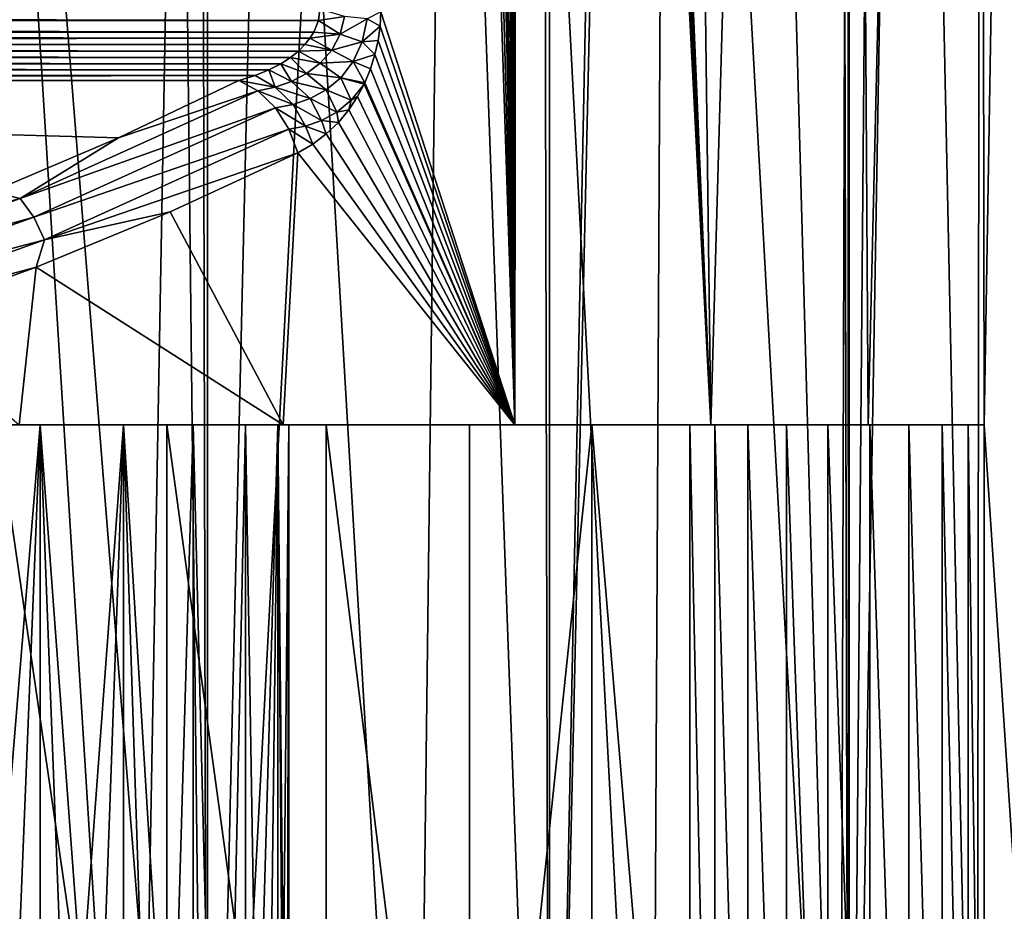
# Model space of a CAD drawing. Units: millimetres. Extents: x -25 to 25, y -4 to 127.
# Drawn here: x 12 to 18, y 7 to 13 of the extents above; entities that cross this region are included whole.
import ezdxf

# ---------------------------------------------------------------- set-up
doc = ezdxf.new("R2010")
doc.units = ezdxf.units.MM
doc.header["$LTSCALE"] = 65.185185
for name, color, linetype in [('118', 7, 'CONTINUOUS'), ('119', 7, 'CONTINUOUS'), ('151', 7, 'CONTINUOUS'), ('198', 7, 'CONTINUOUS'), ('210', 7, 'CONTINUOUS'), ('27', 7, 'CONTINUOUS'), ('3', 7, 'CONTINUOUS'), ('43', 7, 'CONTINUOUS'), ('45', 7, 'CONTINUOUS'), ('56', 7, 'CONTINUOUS'), ('59', 7, 'CONTINUOUS'), ('61', 7, 'CONTINUOUS'), ('63', 7, 'CONTINUOUS')]:
    doc.layers.add(name, color=color, linetype=linetype)

msp = doc.modelspace()

# ---------------------------------------------------------------- linework, layer by layer
at = {"layer": '118', "color": 7, "linetype": 'CONTINUOUS', "true_color": 0xc8c8c8}
for points in [[(10.875, 93.5, -18.8361), (13.2406, 93.5, -17.2554), (10.875, 1.5, -18.8361), (10.875, 93.5, -18.8361)], [(10.875, 1.5, -18.8361), (13.2406, 93.5, -17.2554), (13.2406, 1.5, -17.2554), (10.875, 1.5, -18.8361)], [(13.2406, 93.5, -17.2554), (15.3796, 93.5, -15.3796), (13.2406, 1.5, -17.2554), (13.2406, 93.5, -17.2554)], [(13.2406, 1.5, -17.2554), (15.3796, 93.5, -15.3796), (15.3796, 1.5, -15.3796), (13.2406, 1.5, -17.2554)], [(15.3796, 93.5, -15.3796), (17.2554, 93.5, -13.2406), (15.3796, 1.5, -15.3796), (15.3796, 93.5, -15.3796)], [(15.3796, 1.5, -15.3796), (17.2554, 93.5, -13.2406), (17.2554, 1.5, -13.2406), (15.3796, 1.5, -15.3796)], [(17.2554, 93.5, -13.2406), (18.8361, 93.5, -10.875), (17.2554, 1.5, -13.2406), (17.2554, 93.5, -13.2406)], [(17.2554, 1.5, -13.2406), (18.8361, 93.5, -10.875), (18.8361, 1.5, -10.875), (17.2554, 1.5, -13.2406)]]:
    msp.add_3dface(points, dxfattribs=at)
at = {"layer": '119', "color": 7, "linetype": 'CONTINUOUS', "true_color": 0xc8c8c8}
for points in [[(17.1977, 93.5, 13.3155), (17.1977, 25.5, 13.3155), (17.2554, 1.5, 13.2406), (17.1977, 93.5, 13.3155)], [(18.037, 93.5, 12.1544), (17.1977, 93.5, 13.3155), (17.2554, 1.5, 13.2406), (18.037, 93.5, 12.1544)], [(18.8361, 1.5, 10.875), (18.037, 93.5, 12.1544), (17.2554, 1.5, 13.2406), (18.8361, 1.5, 10.875)], [(18.7981, 93.5, 10.9405), (18.037, 93.5, 12.1544), (18.8361, 1.5, 10.875), (18.7981, 93.5, 10.9405)], [(13.2406, 1.5, 17.2554), (11.324, 25.5, 18.5696), (10.875, 1.5, 18.8361), (13.2406, 1.5, 17.2554)], [(12.97, 25.5, 17.4597), (11.324, 25.5, 18.5696), (13.2406, 1.5, 17.2554), (12.97, 25.5, 17.4597)], [(13.1865, 25.5, 17.2968), (12.97, 25.5, 17.4597), (13.2406, 1.5, 17.2554), (13.1865, 25.5, 17.2968)], [(14.5075, 25.5, 16.2048), (13.1865, 25.5, 17.2968), (13.2406, 1.5, 17.2554), (14.5075, 25.5, 16.2048)], [(15.3796, 1.5, 15.3796), (14.5075, 25.5, 16.2048), (13.2406, 1.5, 17.2554), (15.3796, 1.5, 15.3796)], [(15.323, 25.5, 15.436), (14.5075, 25.5, 16.2048), (15.3796, 1.5, 15.3796), (15.323, 25.5, 15.436)], [(15.925, 25.5, 14.8141), (15.323, 25.5, 15.436), (15.3796, 1.5, 15.3796), (15.925, 25.5, 14.8141)], [(17.2554, 1.5, 13.2406), (15.925, 25.5, 14.8141), (15.3796, 1.5, 15.3796), (17.2554, 1.5, 13.2406)], [(17.1977, 25.5, 13.3155), (15.925, 25.5, 14.8141), (17.2554, 1.5, 13.2406), (17.1977, 25.5, 13.3155)]]:
    msp.add_3dface(points, dxfattribs=at)
at = {"layer": '151', "color": 7, "linetype": 'CONTINUOUS', "true_color": 0xc8c8c8}
for points in [[(16.259, 10, -5.1115), (16.259, 2.7, -5.1115), (16.4149, 2.7, -5.3235), (16.259, 10, -5.1115)], [(16.259, 10, -5.1115), (16.4149, 2.7, -5.3235), (16.4149, 10, -5.3235), (16.259, 10, -5.1115)], [(16.4149, 2.7, -5.3235), (16.6208, 2.7, -5.4875), (16.4149, 10, -5.3235), (16.4149, 2.7, -5.3235)], [(16.4149, 10, -5.3235), (16.6208, 2.7, -5.4875), (16.6208, 10, -5.4875), (16.4149, 10, -5.3235)], [(16.6208, 2.7, -5.4875), (16.8623, 2.7, -5.5921), (16.6208, 10, -5.4875), (16.6208, 2.7, -5.4875)], [(16.6208, 10, -5.4875), (16.8623, 2.7, -5.5921), (16.8623, 10, -5.5921), (16.6208, 10, -5.4875)], [(16.8623, 2.7, -5.5921), (17.1226, 2.7, -5.6301), (16.8623, 10, -5.5921), (16.8623, 2.7, -5.5921)], [(16.8623, 10, -5.5921), (17.1226, 2.7, -5.6301), (17.1226, 10, -5.6301), (16.8623, 10, -5.5921)], [(17.1226, 2.7, -5.6301), (17.384, 2.7, -5.5988), (17.1226, 10, -5.6301), (17.1226, 2.7, -5.6301)], [(17.1226, 10, -5.6301), (17.384, 2.7, -5.5988), (17.384, 10, -5.5988), (17.1226, 10, -5.6301)], [(17.384, 2.7, -5.5988), (17.6281, 2.7, -5.5004), (17.384, 10, -5.5988), (17.384, 2.7, -5.5988)], [(17.384, 10, -5.5988), (17.6281, 2.7, -5.5004), (17.6281, 10, -5.5004), (17.384, 10, -5.5988)], [(17.6281, 2.7, -5.5004), (17.838, 2.7, -5.3417), (17.6281, 10, -5.5004), (17.6281, 2.7, -5.5004)], [(17.6281, 10, -5.5004), (17.838, 2.7, -5.3417), (17.838, 10, -5.3417), (17.6281, 10, -5.5004)], [(17.838, 2.7, -5.3417), (17.9994, 2.7, -5.1338), (17.838, 10, -5.3417), (17.838, 2.7, -5.3417)], [(17.838, 10, -5.3417), (17.9994, 2.7, -5.1338), (17.9994, 10, -5.1338), (17.838, 10, -5.3417)], [(17.9994, 2.7, -5.1338), (18.1008, 2.7, -4.891), (17.9994, 10, -5.1338), (17.9994, 2.7, -5.1338)], [(17.9994, 10, -5.1338), (18.1008, 2.7, -4.891), (18.1008, 10, -4.891), (17.9994, 10, -5.1338)]]:
    msp.add_3dface(points, dxfattribs=at)
at = {"layer": '198', "color": 7, "linetype": 'CONTINUOUS', "true_color": 0xffe664}
for points in [[(16.0204, 38.5, -9.7422), (15.3359, 35, -10.7877), (16.39, 10, -9.1066), (16.0204, 38.5, -9.7422)], [(17.1977, 38.5, -7.47), (16.0204, 38.5, -9.7422), (16.39, 10, -9.1066), (17.1977, 38.5, -7.47)], [(17.3735, 10, -7.0514), (17.1977, 38.5, -7.47), (16.39, 10, -9.1066), (17.3735, 10, -7.0514)], [(18.0547, 38.5, -5.0587), (17.1977, 38.5, -7.47), (17.3735, 10, -7.0514), (18.0547, 38.5, -5.0587)], [(18.1008, 10, -4.891), (18.0547, 38.5, -5.0587), (17.3735, 10, -7.0514), (18.1008, 10, -4.891)], [(18.5754, 38.5, -2.5531), (18.0547, 38.5, -5.0587), (18.1008, 10, -4.891), (18.5754, 38.5, -2.5531)], [(18.5871, 2.7, -2.4661), (18.5754, 38.5, -2.5531), (18.1008, 10, -4.891), (18.5871, 2.7, -2.4661)], [(15.3359, 35, -10.7877), (15.3359, 34, -10.7877), (16.39, 10, -9.1066), (15.3359, 35, -10.7877)], [(15.3359, 34, -10.7877), (15.3205, 33.7487, -10.8095), (16.39, 10, -9.1066), (15.3359, 34, -10.7877)], [(15.3205, 33.7487, -10.8095), (15.272, 33.4942, -10.8779), (16.39, 10, -9.1066), (15.3205, 33.7487, -10.8095)], [(15.272, 33.4942, -10.8779), (15.1875, 33.2478, -10.9955), (16.39, 10, -9.1066), (15.272, 33.4942, -10.8779)], [(15.1875, 33.2478, -10.9955), (15.1313, 33.1309, -11.0728), (15.1638, 10, -11.0282), (15.1875, 33.2478, -10.9955)], [(16.39, 10, -9.1066), (15.1875, 33.2478, -10.9955), (15.1638, 10, -11.0282), (16.39, 10, -9.1066)], [(15.1313, 33.1309, -11.0728), (15.065, 33.019, -11.1628), (15.1638, 10, -11.0282), (15.1313, 33.1309, -11.0728)], [(15.065, 33.019, -11.1628), (14.9877, 32.9134, -11.2664), (15.1638, 10, -11.0282), (15.065, 33.019, -11.1628)], [(14.9877, 32.9134, -11.2664), (14.8989, 32.8153, -11.3835), (15.1638, 10, -11.0282), (14.9877, 32.9134, -11.2664)], [(14.8989, 32.8153, -11.3835), (14.7984, 32.7268, -11.514), (15.1638, 10, -11.0282), (14.8989, 32.8153, -11.3835)], [(14.7984, 32.7268, -11.514), (14.7667, 32.703, -11.5546), (15.1638, 10, -11.0282), (14.7984, 32.7268, -11.514)], [(14.7667, 32.703, -11.5546), (14.6858, 32.6499, -11.6572), (15.1638, 10, -11.0282), (14.7667, 32.703, -11.5546)], [(14.6858, 32.6499, -11.6572), (14.5616, 32.5868, -11.812), (15.1638, 10, -11.0282), (14.6858, 32.6499, -11.6572)], [(14.4263, 32.5396, -11.9768), (14.3259, 12.5845, -12.0968), (15.1638, 10, -11.0282), (14.4263, 32.5396, -11.9768)], [(14.5616, 32.5868, -11.812), (14.4263, 32.5396, -11.9768), (15.1638, 10, -11.0282), (14.5616, 32.5868, -11.812)], [(14.3259, 12.5845, -12.0968), (14.3205, 12.4948, -12.1031), (15.1638, 10, -11.0282), (14.3259, 12.5845, -12.0968)], [(14.3205, 12.4948, -12.1031), (14.3081, 12.4055, -12.1178), (15.1638, 10, -11.0282), (14.3205, 12.4948, -12.1031)], [(14.3081, 12.4055, -12.1178), (14.2884, 12.3167, -12.141), (15.1638, 10, -11.0282), (14.3081, 12.4055, -12.1178)], [(14.2884, 12.3167, -12.141), (14.2608, 12.2283, -12.1734), (15.1638, 10, -11.0282), (14.2884, 12.3167, -12.141)], [(14.2608, 12.2283, -12.1734), (14.2247, 12.1406, -12.2156), (15.1638, 10, -11.0282), (14.2608, 12.2283, -12.1734)], [(14.2247, 12.1406, -12.2156), (14.2201, 12.131, -12.2209), (15.1638, 10, -11.0282), (14.2247, 12.1406, -12.2156)], [(14.2201, 12.131, -12.2209), (14.1793, 12.0545, -12.2682), (15.1638, 10, -11.0282), (14.2201, 12.131, -12.2209)], [(14.1793, 12.0545, -12.2682), (14.1242, 11.9713, -12.3316), (15.1638, 10, -11.0282), (14.1793, 12.0545, -12.2682)], [(14.1242, 11.9713, -12.3316), (14.0591, 11.8928, -12.4058), (15.1638, 10, -11.0282), (14.1242, 11.9713, -12.3316)], [(14.0591, 11.8928, -12.4058), (13.9839, 11.8206, -12.4906), (15.1638, 10, -11.0282), (14.0591, 11.8928, -12.4058)], [(13.9839, 11.8206, -12.4906), (13.8987, 11.7565, -12.5852), (15.1638, 10, -11.0282), (13.9839, 11.8206, -12.4906)], [(13.8987, 11.7565, -12.5852), (13.8051, 11.703, -12.6878), (15.1638, 10, -11.0282), (13.8987, 11.7565, -12.5852)], [(13.8051, 11.703, -12.6878), (13.0075, 11.3319, -13.5044), (13.7134, 10, -12.7869), (13.8051, 11.703, -12.6878)], [(15.1638, 10, -11.0282), (13.8051, 11.703, -12.6878), (13.7134, 10, -12.7869), (15.1638, 10, -11.0282)], [(13.0075, 11.3319, -13.5044), (12.1686, 10.9868, -14.2649), (13.7134, 10, -12.7869), (13.0075, 11.3319, -13.5044)], [(12.1686, 10.9868, -14.2649), (11.2912, 10.6672, -14.969), (12.0613, 10, -14.3558), (12.1686, 10.9868, -14.2649)], [(13.7134, 10, -12.7869), (12.1686, 10.9868, -14.2649), (12.0613, 10, -14.3558), (13.7134, 10, -12.7869)], [(18.1008, 2.7, -4.891), (18.5871, 2.7, -2.4661), (18.1008, 10, -4.891), (18.1008, 2.7, -4.891)]]:
    msp.add_3dface(points, dxfattribs=at)
at = {"layer": '210', "color": 7, "linetype": 'CONTINUOUS', "true_color": 0xffe664}
for points in [[(6.2259, 10, -11.6343), (5.6447, 10, -10.7056), (15.1638, 10, -11.0282), (6.2259, 10, -11.6343)], [(5.6447, 10, -10.7056), (11, 10, -10.75), (15.1638, 10, -11.0282), (5.6447, 10, -10.7056)], [(6.1476, 10, -4.471), (6.8696, 10, -3.648), (15.6462, 10, -4.2035), (6.1476, 10, -4.471)], [(6.1476, 10, -4.471), (15.6462, 10, -4.2035), (16.259, 10, -5.1115), (6.1476, 10, -4.471)], [(6.1476, 10, -4.471), (16.259, 10, -5.1115), (11, 10, -5.25), (6.1476, 10, -4.471)], [(6.966, 10, -12.4415), (6.2259, 10, -11.6343), (13.7134, 10, -12.7869), (6.966, 10, -12.4415)], [(6.2259, 10, -11.6343), (15.1638, 10, -11.0282), (13.7134, 10, -12.7869), (6.2259, 10, -11.6343)], [(6.8696, 10, -3.648), (7.7296, 10, -2.9696), (14.8789, 10, -3.4224), (6.8696, 10, -3.648)], [(6.8696, 10, -3.648), (14.8789, 10, -3.4224), (15.6462, 10, -4.2035), (6.8696, 10, -3.648)], [(7.8402, 10, -13.1006), (6.966, 10, -12.4415), (13.7134, 10, -12.7869), (7.8402, 10, -13.1006)], [(7.7296, 10, -2.9696), (8.6987, 10, -2.4589), (13.9825, 10, -2.7938), (7.7296, 10, -2.9696)], [(7.7296, 10, -2.9696), (13.9825, 10, -2.7938), (14.8789, 10, -3.4224), (7.7296, 10, -2.9696)], [(7.8402, 10, -13.1006), (13.7134, 10, -12.7869), (12.0613, 10, -14.3558), (7.8402, 10, -13.1006)], [(8.6987, 10, -2.4589), (9.7441, 10, -2.1329), (12.9866, 10, -2.3384), (8.6987, 10, -2.4589)], [(8.6987, 10, -2.4589), (12.9866, 10, -2.3384), (13.9825, 10, -2.7938), (8.6987, 10, -2.4589)], [(9.7441, 10, -2.1329), (11.924, 10, -2.0716), (12.9866, 10, -2.3384), (9.7441, 10, -2.1329)], [(11, 10, -5.25), (16.259, 10, -5.1115), (16.4149, 10, -5.3235), (11, 10, -5.25)], [(11, 10, -10.75), (11.6117, 10, -10.6811), (15.1638, 10, -11.0282), (11, 10, -10.75)], [(11.6117, 10, -5.3189), (11, 10, -5.25), (16.4149, 10, -5.3235), (11.6117, 10, -5.3189)], [(11.6117, 10, -10.6811), (12.193, 10, -10.4777), (15.1638, 10, -11.0282), (11.6117, 10, -10.6811)], [(12.193, 10, -5.5223), (11.6117, 10, -5.3189), (16.6208, 10, -5.4875), (12.193, 10, -5.5223)], [(11.6117, 10, -5.3189), (16.4149, 10, -5.3235), (16.6208, 10, -5.4875), (11.6117, 10, -5.3189)], [(12.193, 10, -10.4777), (12.7148, 10, -10.1499), (15.1638, 10, -11.0282), (12.193, 10, -10.4777)], [(12.7148, 10, -5.8501), (12.193, 10, -5.5223), (17.1226, 10, -5.6301), (12.7148, 10, -5.8501)], [(12.193, 10, -5.5223), (16.6208, 10, -5.4875), (16.8623, 10, -5.5921), (12.193, 10, -5.5223)], [(12.193, 10, -5.5223), (16.8623, 10, -5.5921), (17.1226, 10, -5.6301), (12.193, 10, -5.5223)], [(12.7148, 10, -10.1499), (13.1501, 10, -9.7145), (15.1638, 10, -11.0282), (12.7148, 10, -10.1499)], [(13.1501, 10, -6.2855), (12.7148, 10, -5.8501), (17.3735, 10, -7.0514), (13.1501, 10, -6.2855)], [(12.7148, 10, -5.8501), (17.1226, 10, -5.6301), (17.3735, 10, -7.0514), (12.7148, 10, -5.8501)], [(13.1501, 10, -9.7145), (13.4776, 10, -9.1933), (15.1638, 10, -11.0282), (13.1501, 10, -9.7145)], [(13.4776, 10, -6.8067), (13.1501, 10, -6.2855), (17.3735, 10, -7.0514), (13.4776, 10, -6.8067)], [(13.4776, 10, -9.1933), (13.681, 10, -8.6122), (16.39, 10, -9.1066), (13.4776, 10, -9.1933)], [(13.4776, 10, -9.1933), (16.39, 10, -9.1066), (15.1638, 10, -11.0282), (13.4776, 10, -9.1933)], [(13.681, 10, -7.3878), (13.4776, 10, -6.8067), (17.3735, 10, -7.0514), (13.681, 10, -7.3878)], [(13.681, 10, -8.6122), (13.75, 10, -8), (16.39, 10, -9.1066), (13.681, 10, -8.6122)], [(13.75, 10, -8), (13.681, 10, -7.3878), (16.39, 10, -9.1066), (13.75, 10, -8)], [(13.681, 10, -7.3878), (17.3735, 10, -7.0514), (16.39, 10, -9.1066), (13.681, 10, -7.3878)], [(17.1226, 10, -5.6301), (17.384, 10, -5.5988), (17.3735, 10, -7.0514), (17.1226, 10, -5.6301)], [(17.384, 10, -5.5988), (17.6281, 10, -5.5004), (17.3735, 10, -7.0514), (17.384, 10, -5.5988)], [(17.6281, 10, -5.5004), (17.838, 10, -5.3417), (17.3735, 10, -7.0514), (17.6281, 10, -5.5004)], [(17.838, 10, -5.3417), (17.9994, 10, -5.1338), (17.3735, 10, -7.0514), (17.838, 10, -5.3417)], [(17.9994, 10, -5.1338), (18.1008, 10, -4.891), (17.3735, 10, -7.0514), (17.9994, 10, -5.1338)]]:
    msp.add_3dface(points, dxfattribs=at)
at = {"layer": '27', "color": 7, "linetype": 'CONTINUOUS', "true_color": 0xc8c8c8}
for points in [[(12.9866, 10, -2.3384), (11.924, 10, -2.0716), (12.9863, 2.7, -2.3383), (12.9866, 10, -2.3384)], [(12.9863, 2.7, -2.3383), (11.924, 10, -2.0716), (11.9242, 2.7, -2.0716), (12.9863, 2.7, -2.3383)], [(13.9824, 2.7, -2.7937), (12.9866, 10, -2.3384), (12.9863, 2.7, -2.3383), (13.9824, 2.7, -2.7937)], [(13.9825, 10, -2.7938), (12.9866, 10, -2.3384), (13.9824, 2.7, -2.7937), (13.9825, 10, -2.7938)], [(14.8789, 2.7, -3.4225), (13.9825, 10, -2.7938), (13.9824, 2.7, -2.7937), (14.8789, 2.7, -3.4225)], [(14.8789, 10, -3.4224), (13.9825, 10, -2.7938), (14.8789, 2.7, -3.4225), (14.8789, 10, -3.4224)], [(15.6462, 10, -4.2035), (14.8789, 10, -3.4224), (14.8789, 2.7, -3.4225), (15.6462, 10, -4.2035)], [(15.6464, 2.7, -4.2038), (15.6462, 10, -4.2035), (14.8789, 2.7, -3.4225), (15.6464, 2.7, -4.2038)], [(16.259, 10, -5.1115), (15.6462, 10, -4.2035), (16.259, 2.7, -5.1115), (16.259, 10, -5.1115)], [(16.259, 2.7, -5.1115), (15.6462, 10, -4.2035), (15.6464, 2.7, -4.2038), (16.259, 2.7, -5.1115)]]:
    msp.add_3dface(points, dxfattribs=at)
at = {"layer": '3', "color": 7, "linetype": 'CONTINUOUS', "true_color": 0xffe664}
for points in [[(16.2053, 38.5, 9.4315), (16.0203, 2.7, 9.7423), (14.8256, 25.5, 11.4789), (16.2053, 38.5, 9.4315)], [(17.1979, 2.7, 7.4696), (16.0203, 2.7, 9.7423), (16.2053, 38.5, 9.4315), (17.1979, 2.7, 7.4696)], [(17.304, 38.5, 7.2205), (17.1979, 2.7, 7.4696), (16.2053, 38.5, 9.4315), (17.304, 38.5, 7.2205)], [(18.0547, 2.7, 5.0587), (17.1979, 2.7, 7.4696), (17.304, 38.5, 7.2205), (18.0547, 2.7, 5.0587)], [(18.1026, 38.5, 4.8844), (18.0547, 2.7, 5.0587), (17.304, 38.5, 7.2205), (18.1026, 38.5, 4.8844)], [(18.5753, 2.7, 2.5536), (18.0547, 2.7, 5.0587), (18.1026, 38.5, 4.8844), (18.5753, 2.7, 2.5536)], [(18.5875, 38.5, 2.4635), (18.5753, 2.7, 2.5536), (18.1026, 38.5, 4.8844), (18.5875, 38.5, 2.4635)], [(12.798, 2.7, 13.7031), (10.8131, 2.7, 15.318), (11.3698, 25.5, 14.9094), (12.798, 2.7, 13.7031)], [(13.2107, 25.5, 13.3056), (12.798, 2.7, 13.7031), (11.3698, 25.5, 14.9094), (13.2107, 25.5, 13.3056)], [(14.5443, 2.7, 11.8332), (12.798, 2.7, 13.7031), (13.2107, 25.5, 13.3056), (14.5443, 2.7, 11.8332)], [(14.8256, 25.5, 11.4789), (14.5443, 2.7, 11.8332), (13.2107, 25.5, 13.3056), (14.8256, 25.5, 11.4789)], [(16.0203, 2.7, 9.7423), (14.5443, 2.7, 11.8332), (14.8256, 25.5, 11.4789), (16.0203, 2.7, 9.7423)]]:
    msp.add_3dface(points, dxfattribs=at)
at = {"layer": '43', "color": 7, "linetype": 'CONTINUOUS', "true_color": 0xc8c8c8}
for points in [[(12.193, 10, -10.4777), (11.6117, 10, -10.6811), (11.9083, 2.95, -10.5957), (12.193, 10, -10.4777)], [(12.1932, 2.95, -10.4776), (12.193, 10, -10.4777), (11.9083, 2.95, -10.5957), (12.1932, 2.95, -10.4776)], [(12.7148, 10, -10.1499), (12.193, 10, -10.4777), (12.7146, 2.95, -10.1501), (12.7148, 10, -10.1499)], [(12.7146, 2.95, -10.1501), (12.193, 10, -10.4777), (12.4631, 2.95, -10.3285), (12.7146, 2.95, -10.1501)], [(12.4631, 2.95, -10.3285), (12.193, 10, -10.4777), (12.1932, 2.95, -10.4776), (12.4631, 2.95, -10.3285)], [(12.9445, 2.95, -9.9445), (12.7148, 10, -10.1499), (12.7146, 2.95, -10.1501), (12.9445, 2.95, -9.9445)], [(13.1501, 10, -9.7145), (12.7148, 10, -10.1499), (13.1501, 2.95, -9.7146), (13.1501, 10, -9.7145)], [(13.1501, 2.95, -9.7146), (12.7148, 10, -10.1499), (12.9445, 2.95, -9.9445), (13.1501, 2.95, -9.7146)], [(13.4776, 10, -9.1933), (13.1501, 10, -9.7145), (13.3285, 2.95, -9.4631), (13.4776, 10, -9.1933)], [(13.3285, 2.95, -9.4631), (13.1501, 10, -9.7145), (13.1501, 2.95, -9.7146), (13.3285, 2.95, -9.4631)], [(13.4776, 2.95, -9.1932), (13.4776, 10, -9.1933), (13.3285, 2.95, -9.4631), (13.4776, 2.95, -9.1932)], [(13.681, 10, -8.6122), (13.4776, 10, -9.1933), (13.5957, 2.95, -8.9083), (13.681, 10, -8.6122)], [(13.5957, 2.95, -8.9083), (13.4776, 10, -9.1933), (13.4776, 2.95, -9.1932), (13.5957, 2.95, -8.9083)], [(13.6811, 2.95, -8.6119), (13.681, 10, -8.6122), (13.5957, 2.95, -8.9083), (13.6811, 2.95, -8.6119)], [(13.75, 10, -8), (13.681, 10, -8.6122), (13.75, 2.95, -8), (13.75, 10, -8)], [(13.75, 2.95, -8), (13.681, 10, -8.6122), (13.7327, 2.95, -8.3079), (13.75, 2.95, -8)], [(13.7327, 2.95, -8.3079), (13.681, 10, -8.6122), (13.6811, 2.95, -8.6119), (13.7327, 2.95, -8.3079)]]:
    msp.add_3dface(points, dxfattribs=at)
at = {"layer": '45', "color": 7, "linetype": 'CONTINUOUS', "true_color": 0xc8c8c8}
for points in [[(11.6117, 10, -5.3189), (12.193, 10, -5.5223), (11.6119, 2.95, -5.3189), (11.6117, 10, -5.3189)], [(11.6119, 2.95, -5.3189), (12.193, 10, -5.5223), (11.9083, 2.95, -5.4043), (11.6119, 2.95, -5.3189)], [(11.9083, 2.95, -5.4043), (12.193, 10, -5.5223), (12.1932, 2.95, -5.5224), (11.9083, 2.95, -5.4043)], [(12.193, 10, -5.5223), (12.7148, 10, -5.8501), (12.1932, 2.95, -5.5224), (12.193, 10, -5.5223)], [(12.1932, 2.95, -5.5224), (12.7148, 10, -5.8501), (12.4631, 2.95, -5.6715), (12.1932, 2.95, -5.5224)], [(12.4631, 2.95, -5.6715), (12.7148, 10, -5.8501), (12.7146, 2.95, -5.8499), (12.4631, 2.95, -5.6715)], [(12.7146, 2.95, -5.8499), (12.7148, 10, -5.8501), (12.9445, 2.95, -6.0555), (12.7146, 2.95, -5.8499)], [(12.7148, 10, -5.8501), (13.1501, 10, -6.2855), (12.9445, 2.95, -6.0555), (12.7148, 10, -5.8501)], [(12.9445, 2.95, -6.0555), (13.1501, 10, -6.2855), (13.1501, 2.95, -6.2854), (12.9445, 2.95, -6.0555)], [(13.1501, 10, -6.2855), (13.4776, 10, -6.8067), (13.3285, 2.95, -6.5369), (13.1501, 10, -6.2855)], [(13.1501, 2.95, -6.2854), (13.1501, 10, -6.2855), (13.3285, 2.95, -6.5369), (13.1501, 2.95, -6.2854)], [(13.3285, 2.95, -6.5369), (13.4776, 10, -6.8067), (13.4776, 2.95, -6.8068), (13.3285, 2.95, -6.5369)], [(13.4776, 10, -6.8067), (13.681, 10, -7.3878), (13.4776, 2.95, -6.8068), (13.4776, 10, -6.8067)], [(13.4776, 2.95, -6.8068), (13.681, 10, -7.3878), (13.5957, 2.95, -7.0917), (13.4776, 2.95, -6.8068)], [(13.5957, 2.95, -7.0917), (13.681, 10, -7.3878), (13.6811, 2.95, -7.3881), (13.5957, 2.95, -7.0917)], [(13.681, 10, -7.3878), (13.75, 10, -8), (13.6811, 2.95, -7.3881), (13.681, 10, -7.3878)], [(13.6811, 2.95, -7.3881), (13.75, 10, -8), (13.7327, 2.95, -7.6921), (13.6811, 2.95, -7.3881)], [(13.75, 10, -8), (13.75, 2.95, -8), (13.7327, 2.95, -7.6921), (13.75, 10, -8)]]:
    msp.add_3dface(points, dxfattribs=at)
at = {"layer": '56', "color": 7, "linetype": 'CONTINUOUS', "true_color": 0xc8c8c8}
for points in [[(13.4355, 12.1549, -12.5626), (-0.0004, 12.1549, -12.5626), (12.683, 11.7952, -13.3339), (13.4355, 12.1549, -12.5626)], [(12.683, 11.7952, -13.3339), (-0.0004, 12.1549, -12.5626), (11.8894, 11.458, -14.057), (12.683, 11.7952, -13.3339)]]:
    msp.add_3dface(points, dxfattribs=at)
at = {"layer": '59', "color": 7, "linetype": 'CONTINUOUS', "true_color": 0xc8c8c8}
for points in [[(13.4355, 12.1549, -12.5626), (12.683, 11.7952, -13.3339), (13.5562, 12.0893, -12.6431), (13.4355, 12.1549, -12.5626)], [(13.5562, 12.0893, -12.6431), (12.683, 11.7952, -13.3339), (12.0691, 11.4155, -14.0882), (13.5562, 12.0893, -12.6431)], [(13.5562, 12.0893, -12.6431), (12.0691, 11.4155, -14.0882), (13.665, 11.9842, -12.6941), (13.5562, 12.0893, -12.6431)], [(13.665, 11.9842, -12.6941), (12.0691, 11.4155, -14.0882), (12.1543, 11.3003, -14.1606), (13.665, 11.9842, -12.6941)], [(13.665, 11.9842, -12.6941), (12.1543, 11.3003, -14.1606), (13.7503, 11.8503, -12.7101), (13.665, 11.9842, -12.6941)], [(13.7503, 11.8503, -12.7101), (12.1543, 11.3003, -14.1606), (12.22, 11.1581, -14.1945), (13.7503, 11.8503, -12.7101)], [(13.7503, 11.8503, -12.7101), (12.22, 11.1581, -14.1945), (13.8051, 11.703, -12.6878), (13.7503, 11.8503, -12.7101)], [(12.683, 11.7952, -13.3339), (11.8894, 11.458, -14.057), (12.0691, 11.4155, -14.0882), (12.683, 11.7952, -13.3339)], [(13.8051, 11.703, -12.6878), (12.22, 11.1581, -14.1945), (13.0075, 11.3319, -13.5044), (13.8051, 11.703, -12.6878)], [(12.0691, 11.4155, -14.0882), (11.0587, 11.1446, -14.7291), (10.4095, 10.8178, -15.3699), (12.0691, 11.4155, -14.0882)], [(12.0691, 11.4155, -14.0882), (10.4095, 10.8178, -15.3699), (12.1543, 11.3003, -14.1606), (12.0691, 11.4155, -14.0882)], [(11.8894, 11.458, -14.057), (11.0587, 11.1446, -14.7291), (12.0691, 11.4155, -14.0882), (11.8894, 11.458, -14.057)], [(12.1543, 11.3003, -14.1606), (10.4095, 10.8178, -15.3699), (10.4668, 10.6943, -15.4602), (12.1543, 11.3003, -14.1606)], [(12.1543, 11.3003, -14.1606), (10.4668, 10.6943, -15.4602), (12.22, 11.1581, -14.1945), (12.1543, 11.3003, -14.1606)], [(13.0075, 11.3319, -13.5044), (12.22, 11.1581, -14.1945), (12.1686, 10.9868, -14.2649), (13.0075, 11.3319, -13.5044)], [(12.22, 11.1581, -14.1945), (10.4668, 10.6943, -15.4602), (10.5093, 10.5453, -15.5087), (12.22, 11.1581, -14.1945)], [(12.22, 11.1581, -14.1945), (10.5093, 10.5453, -15.5087), (12.1686, 10.9868, -14.2649), (12.22, 11.1581, -14.1945)], [(12.1686, 10.9868, -14.2649), (10.5093, 10.5453, -15.5087), (11.2912, 10.6672, -14.969), (12.1686, 10.9868, -14.2649)]]:
    msp.add_3dface(points, dxfattribs=at)
at = {"layer": '61', "color": 7, "linetype": 'CONTINUOUS', "true_color": 0xc8c8c8}
for points in [[(13.944, 12.6005, -12.274), (-13.944, 12.6002, -12.274), (13.9339, 12.5305, -12.2799), (13.944, 12.6005, -12.274)], [(-13.944, 12.6002, -12.274), (-13.9338, 12.5302, -12.28), (13.9339, 12.5305, -12.2799), (-13.944, 12.6002, -12.274)], [(13.9339, 12.5305, -12.2799), (-13.9338, 12.5302, -12.28), (13.9048, 12.4575, -12.2971), (13.9339, 12.5305, -12.2799)], [(-13.9338, 12.5302, -12.28), (-13.9046, 12.4571, -12.2972), (13.9048, 12.4575, -12.2971), (-13.9338, 12.5302, -12.28)], [(13.9048, 12.4575, -12.2971), (-13.9046, 12.4571, -12.2972), (13.8811, 12.4191, -12.311), (13.9048, 12.4575, -12.2971)], [(-13.9046, 12.4571, -12.2972), (-13.8495, 12.379, -12.3294), (13.8811, 12.4191, -12.311), (-13.9046, 12.4571, -12.2972)], [(13.8811, 12.4191, -12.311), (-13.8495, 12.379, -12.3294), (13.8499, 12.3794, -12.3292), (13.8811, 12.4191, -12.311)], [(13.8499, 12.3794, -12.3292), (-13.8495, 12.379, -12.3294), (13.8097, 12.3389, -12.3525), (13.8499, 12.3794, -12.3292)], [(-13.8495, 12.379, -12.3294), (-13.8094, 12.3385, -12.3528), (13.8097, 12.3389, -12.3525), (-13.8495, 12.379, -12.3294)], [(13.8097, 12.3389, -12.3525), (-13.8094, 12.3385, -12.3528), (13.7597, 12.2983, -12.3814), (13.8097, 12.3389, -12.3525)], [(-13.8094, 12.3385, -12.3528), (-13.7593, 12.298, -12.3816), (13.7597, 12.2983, -12.3814), (-13.8094, 12.3385, -12.3528)], [(13.7597, 12.2983, -12.3814), (-13.7593, 12.298, -12.3816), (13.6985, 12.2586, -12.4163), (13.7597, 12.2983, -12.3814)], [(-13.7593, 12.298, -12.3816), (-13.6982, 12.2584, -12.4165), (13.6985, 12.2586, -12.4163), (-13.7593, 12.298, -12.3816)], [(13.6985, 12.2586, -12.4163), (-13.6982, 12.2584, -12.4165), (13.6251, 12.2207, -12.4578), (13.6985, 12.2586, -12.4163)], [(-13.6982, 12.2584, -12.4165), (-13.6248, 12.2205, -12.4579), (13.6251, 12.2207, -12.4578), (-13.6982, 12.2584, -12.4165)], [(13.6251, 12.2207, -12.4578), (-13.6248, 12.2205, -12.4579), (13.5379, 12.1856, -12.5064), (13.6251, 12.2207, -12.4578)], [(-13.6248, 12.2205, -12.4579), (-13.5377, 12.1856, -12.5064), (13.5379, 12.1856, -12.5064), (-13.6248, 12.2205, -12.4579)], [(-13.5377, 12.1856, -12.5064), (-13.4364, 12.1549, -12.5626), (13.5379, 12.1856, -12.5064), (-13.5377, 12.1856, -12.5064)], [(-13.4364, 12.1549, -12.5626), (-0.0004, 12.1549, -12.5626), (13.5379, 12.1856, -12.5064), (-13.4364, 12.1549, -12.5626)], [(-0.0004, 12.1549, -12.5626), (13.4355, 12.1549, -12.5626), (13.5379, 12.1856, -12.5064), (-0.0004, 12.1549, -12.5626)]]:
    msp.add_3dface(points, dxfattribs=at)
at = {"layer": '63', "color": 7, "linetype": 'CONTINUOUS', "true_color": 0xc8c8c8}
for points in [[(13.944, 12.6005, -12.274), (13.9339, 12.5305, -12.2799), (14.0984, 12.5553, -12.251), (13.944, 12.6005, -12.274)], [(14.3259, 12.5845, -12.0968), (14.2396, 12.5398, -12.1783), (14.3205, 12.4948, -12.1031), (14.3259, 12.5845, -12.0968)], [(13.9339, 12.5305, -12.2799), (13.9048, 12.4575, -12.2971), (14.0708, 12.444, -12.2737), (13.9339, 12.5305, -12.2799)], [(14.0984, 12.5553, -12.251), (13.9339, 12.5305, -12.2799), (14.0708, 12.444, -12.2737), (14.0984, 12.5553, -12.251)], [(14.2396, 12.5398, -12.1783), (14.0984, 12.5553, -12.251), (14.0708, 12.444, -12.2737), (14.2396, 12.5398, -12.1783)], [(14.2091, 12.3969, -12.2097), (14.2396, 12.5398, -12.1783), (14.0708, 12.444, -12.2737), (14.2091, 12.3969, -12.2097)], [(14.2396, 12.5398, -12.1783), (14.2091, 12.3969, -12.2097), (14.3205, 12.4948, -12.1031), (14.2396, 12.5398, -12.1783)], [(13.9048, 12.4575, -12.2971), (13.8811, 12.4191, -12.311), (14.0708, 12.444, -12.2737), (13.9048, 12.4575, -12.2971)], [(14.3205, 12.4948, -12.1031), (14.2091, 12.3969, -12.2097), (14.3081, 12.4055, -12.1178), (14.3205, 12.4948, -12.1031)], [(13.8811, 12.4191, -12.311), (13.8499, 12.3794, -12.3292), (14.0181, 12.3455, -12.3158), (13.8811, 12.4191, -12.311)], [(14.0708, 12.444, -12.2737), (13.8811, 12.4191, -12.311), (14.0181, 12.3455, -12.3158), (14.0708, 12.444, -12.2737)], [(14.2091, 12.3969, -12.2097), (14.0708, 12.444, -12.2737), (14.0181, 12.3455, -12.3158), (14.2091, 12.3969, -12.2097)], [(14.1517, 12.2726, -12.2677), (14.2091, 12.3969, -12.2097), (14.0181, 12.3455, -12.3158), (14.1517, 12.2726, -12.2677)], [(14.2091, 12.3969, -12.2097), (14.1517, 12.2726, -12.2677), (14.2884, 12.3167, -12.141), (14.2091, 12.3969, -12.2097)], [(14.3081, 12.4055, -12.1178), (14.2091, 12.3969, -12.2097), (14.2884, 12.3167, -12.141), (14.3081, 12.4055, -12.1178)], [(13.8097, 12.3389, -12.3525), (13.7597, 12.2983, -12.3814), (13.9463, 12.2635, -12.3716), (13.8097, 12.3389, -12.3525)], [(13.8499, 12.3794, -12.3292), (13.8097, 12.3389, -12.3525), (14.0181, 12.3455, -12.3158), (13.8499, 12.3794, -12.3292)], [(14.0181, 12.3455, -12.3158), (13.8097, 12.3389, -12.3525), (13.9463, 12.2635, -12.3716), (14.0181, 12.3455, -12.3158)], [(14.1517, 12.2726, -12.2677), (14.0181, 12.3455, -12.3158), (13.9463, 12.2635, -12.3716), (14.1517, 12.2726, -12.2677)], [(13.7597, 12.2983, -12.3814), (13.6985, 12.2586, -12.4163), (13.8606, 12.1984, -12.4354), (13.7597, 12.2983, -12.3814)], [(13.9463, 12.2635, -12.3716), (13.7597, 12.2983, -12.3814), (13.8606, 12.1984, -12.4354), (13.9463, 12.2635, -12.3716)], [(14.0741, 12.1723, -12.3431), (13.9463, 12.2635, -12.3716), (13.8606, 12.1984, -12.4354), (14.0741, 12.1723, -12.3431)], [(14.0741, 12.1723, -12.3431), (14.1517, 12.2726, -12.2677), (13.9463, 12.2635, -12.3716), (14.0741, 12.1723, -12.3431)], [(14.0741, 12.1723, -12.3431), (14.2247, 12.1406, -12.2156), (14.1517, 12.2726, -12.2677), (14.0741, 12.1723, -12.3431)], [(14.2884, 12.3167, -12.141), (14.1517, 12.2726, -12.2677), (14.2608, 12.2283, -12.1734), (14.2884, 12.3167, -12.141)], [(14.1517, 12.2726, -12.2677), (14.2247, 12.1406, -12.2156), (14.2608, 12.2283, -12.1734), (14.1517, 12.2726, -12.2677)], [(13.6251, 12.2207, -12.4578), (13.5379, 12.1856, -12.5064), (13.6631, 12.1131, -12.5733), (13.6251, 12.2207, -12.4578)], [(13.6985, 12.2586, -12.4163), (13.6251, 12.2207, -12.4578), (13.7653, 12.1489, -12.5035), (13.6985, 12.2586, -12.4163)], [(13.7653, 12.1489, -12.5035), (13.6251, 12.2207, -12.4578), (13.6631, 12.1131, -12.5733), (13.7653, 12.1489, -12.5035)], [(13.8606, 12.1984, -12.4354), (13.6985, 12.2586, -12.4163), (13.7653, 12.1489, -12.5035), (13.8606, 12.1984, -12.4354)], [(13.5379, 12.1856, -12.5064), (13.4355, 12.1549, -12.5626), (13.6631, 12.1131, -12.5733), (13.5379, 12.1856, -12.5064)], [(13.4355, 12.1549, -12.5626), (13.5562, 12.0893, -12.6431), (13.6631, 12.1131, -12.5733), (13.4355, 12.1549, -12.5626)], [(13.8822, 12.0412, -12.517), (13.7653, 12.1489, -12.5035), (13.6631, 12.1131, -12.5733), (13.8822, 12.0412, -12.517)], [(13.9828, 12.096, -12.4281), (13.8606, 12.1984, -12.4354), (13.7653, 12.1489, -12.5035), (13.9828, 12.096, -12.4281)], [(13.8822, 12.0412, -12.517), (13.9828, 12.096, -12.4281), (13.7653, 12.1489, -12.5035), (13.8822, 12.0412, -12.517)], [(13.9828, 12.096, -12.4281), (14.0741, 12.1723, -12.3431), (13.8606, 12.1984, -12.4354), (13.9828, 12.096, -12.4281)], [(13.9828, 12.096, -12.4281), (14.1397, 12.0317, -12.3127), (14.0741, 12.1723, -12.3431), (13.9828, 12.096, -12.4281)], [(14.1397, 12.0317, -12.3127), (14.2201, 12.131, -12.2209), (14.0741, 12.1723, -12.3431), (14.1397, 12.0317, -12.3127)], [(14.2201, 12.131, -12.2209), (14.2247, 12.1406, -12.2156), (14.0741, 12.1723, -12.3431), (14.2201, 12.131, -12.2209)], [(13.5562, 12.0893, -12.6431), (13.7756, 12.0049, -12.6064), (13.6631, 12.1131, -12.5733), (13.5562, 12.0893, -12.6431)], [(13.5562, 12.0893, -12.6431), (13.665, 11.9842, -12.6941), (13.7756, 12.0049, -12.6064), (13.5562, 12.0893, -12.6431)], [(13.7756, 12.0049, -12.6064), (13.8822, 12.0412, -12.517), (13.6631, 12.1131, -12.5733), (13.7756, 12.0049, -12.6064)], [(13.8822, 12.0412, -12.517), (14.0499, 11.957, -12.4113), (13.9828, 12.096, -12.4281), (13.8822, 12.0412, -12.517)], [(14.0499, 11.957, -12.4113), (14.1397, 12.0317, -12.3127), (13.9828, 12.096, -12.4281), (14.0499, 11.957, -12.4113)], [(14.2201, 12.131, -12.2209), (14.1397, 12.0317, -12.3127), (14.1793, 12.0545, -12.2682), (14.2201, 12.131, -12.2209)], [(13.7756, 12.0049, -12.6064), (13.9536, 11.9039, -12.5121), (13.8822, 12.0412, -12.517), (13.7756, 12.0049, -12.6064)], [(13.9536, 11.9039, -12.5121), (14.0499, 11.957, -12.4113), (13.8822, 12.0412, -12.517), (13.9536, 11.9039, -12.5121)], [(14.1397, 12.0317, -12.3127), (14.0499, 11.957, -12.4113), (14.1242, 11.9713, -12.3316), (14.1397, 12.0317, -12.3127)], [(14.1793, 12.0545, -12.2682), (14.1397, 12.0317, -12.3127), (14.1242, 11.9713, -12.3316), (14.1793, 12.0545, -12.2682)], [(13.665, 11.9842, -12.6941), (13.8533, 11.8692, -12.6123), (13.7756, 12.0049, -12.6064), (13.665, 11.9842, -12.6941)], [(13.665, 11.9842, -12.6941), (13.7503, 11.8503, -12.7101), (13.8533, 11.8692, -12.6123), (13.665, 11.9842, -12.6941)], [(13.8533, 11.8692, -12.6123), (13.9536, 11.9039, -12.5121), (13.7756, 12.0049, -12.6064), (13.8533, 11.8692, -12.6123)], [(14.0499, 11.957, -12.4113), (13.9536, 11.9039, -12.5121), (14.0591, 11.8928, -12.4058), (14.0499, 11.957, -12.4113)], [(14.1242, 11.9713, -12.3316), (14.0499, 11.957, -12.4113), (14.0591, 11.8928, -12.4058), (14.1242, 11.9713, -12.3316)], [(13.9536, 11.9039, -12.5121), (13.8533, 11.8692, -12.6123), (13.9839, 11.8206, -12.4906), (13.9536, 11.9039, -12.5121)], [(14.0591, 11.8928, -12.4058), (13.9536, 11.9039, -12.5121), (13.9839, 11.8206, -12.4906), (14.0591, 11.8928, -12.4058)], [(13.8533, 11.8692, -12.6123), (13.7503, 11.8503, -12.7101), (13.8987, 11.7565, -12.5852), (13.8533, 11.8692, -12.6123)], [(13.7503, 11.8503, -12.7101), (13.8051, 11.703, -12.6878), (13.8987, 11.7565, -12.5852), (13.7503, 11.8503, -12.7101)], [(13.9839, 11.8206, -12.4906), (13.8533, 11.8692, -12.6123), (13.8987, 11.7565, -12.5852), (13.9839, 11.8206, -12.4906)]]:
    msp.add_3dface(points, dxfattribs=at)

doc.saveas('drawing.dxf')
